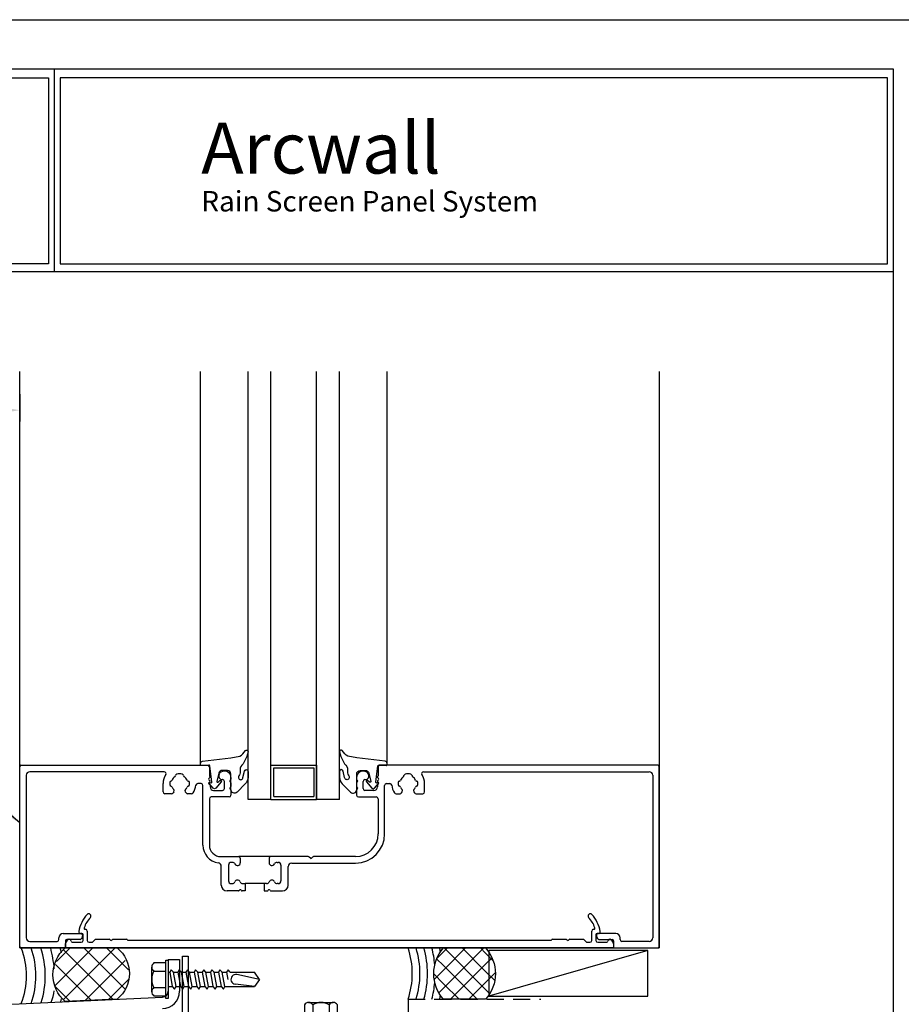
# Model space of a CAD drawing. Extents: x 0 to 153, y -66 to 22.
# Drawn here: x 58 to 67, y -11 to 0 of the extents above; entities that cross this region are included whole.
import ezdxf

# ---------------------------------------------------------------- set-up
doc = ezdxf.new("R2010")
doc.units = 0
doc.header["$LTSCALE"] = 1.5
doc.header["$MEASUREMENT"] = 0
doc.header["$PDMODE"] = 35
doc.linetypes.add('DASHED', pattern=[0.1875, 0.125, -0.0625])
doc.layers.get('0').update_dxf_attribs({"linetype": 'CONTINUOUS'})
doc.layers.get('DEFPOINTS').update_dxf_attribs({"linetype": 'CONTINUOUS'})
for name, color, linetype in [('BORDER', 255, 'CONTINUOUS'), ('L0', 42, 'CONTINUOUS'), ('L1', 41, 'CONTINUOUS'), ('L2', 1, 'CONTINUOUS'), ('M3', 181, 'CONTINUOUS'), ('SHADE1', 8, 'CONTINUOUS'), ('TEXT', 7, 'CONTINUOUS'), ('TEXTDIM', 254, 'CONTINUOUS')]:
    doc.layers.add(name, color=color, linetype=linetype)
doc.styles.add('Arial', font='arial.ttf', dxfattribs={"height": 17.703593})
doc.styles.add('COMPRESS', font='ROMANS', dxfattribs={"width": 0.75})
doc.dimstyles.new('ARCHITECTURAL', dxfattribs={"dimscale": 2, "dimtxt": 0.09375, "dimasz": 0.09, "dimexe": 0.0625, "dimexo": 0.125, "dimgap": 0.03125, "dimtad": 1, "dimdec": 4, "dimzin": 3, "dimdsep": 46, "dimlunit": 4, "dimtxsty": 'COMPRESS', "dimcen": 0.09, "dimclrd": 254, "dimclre": 254, "dimclrt": 7, "dimadec": 0, "dimazin": 0, "dimtm": 0.0625, "dimtfac": 1, "dimtdec": 4, "dimtofl": 0, "dimtmove": 0, "dimatfit": 3, "dimfxl": 1, "dimfrac": 2, "dimtolj": 1, "dimtzin": 0, "dimarcsym": 0})

# ---------------------------------------------------------------- blocks, each defined once
blk = doc.blocks.new('Arcwall DBV Cover')
at = {"layer": 'BORDER', "color": 31}
for p, q in [((5.3693, 16.0929), (5.3693, 14.4308)), ((12.2572, 14.4308), (0.4928, 14.4308))]:
    blk.add_line(p, q, dxfattribs=at)
blk.add_lwpolyline([(0.4928, 0.6227), (12.2572, 0.6227), (12.2572, 16.0929), (0.4928, 16.0929)], close=True, dxfattribs=at)
at = {"layer": 'BORDER', "color": 4}
for points in [[(0.5623, 16.0234), (5.3218, 16.0234), (5.3218, 14.494), (0.5623, 14.494)], [(12.2097, 16.0234), (5.4167, 16.0234), (5.4167, 14.494), (12.2097, 14.494)]]:
    blk.add_lwpolyline(points, close=True, dxfattribs=at)
at = {"layer": 'DEFPOINTS'}
blk.add_lwpolyline([(0, 16.5), (12.75, 16.5), (12.75, 0), (0, 0)], close=True, dxfattribs=at)
at = {"layer": 'TEXT', "attachment_point": 1, "style": 'Arial'}
for s, insert, char_height, width in [('{\\fSwis721 BT|b0|i0|c0|p34;Arcwall }', (6.576, 15.6556), 0.418957, 13.031089), ('{\\fSwis721 BT|b0|i0|c0|p34;Rain Screen Panel System}', (6.5766, 15.0932), 0.168119, 5.229115)]:
    blk.add_mtext(s, dxfattribs=dict(at, insert=insert, char_height=char_height, width=width))
blk = doc.blocks.new('A$C4E0F7175')
for p, q in [((0.076, 0.18), (0.346, 0.18)), ((0.121, 0.156), (0.121, 0.025)), ((0.301, 0.156), (0.301, 0.025))]:
    blk.add_line(p, q)
blk.add_lwpolyline([(0.391, 0.025), (0.391, 0.156, 0.533472), (0.301, 0.156, 0.266736), (0.121, 0.156, 0.533472), (0.031, 0.156), (0.031, 0.025)], format="xyb")
blk.add_lwpolyline([(0.422, 0), (0, 0), (0, 0.025), (0.422, 0.025)], close=True)
blk = doc.blocks.new('12hhtek3x1')
for p, q in [((-0.08, 0), (-0.08, -0.045)), ((0.08, 0), (0.08, -0.017)), ((-0.08, -0.086), (-0.08, -0.134)), ((0.08, -0.057), (0.08, -0.106)), ((-0.08, -0.175), (-0.08, -0.223)), ((0.08, -0.146), (0.08, -0.195)), ((-0.08, -0.264), (-0.08, -0.312)), ((0.08, -0.235), (0.08, -0.284)), ((-0.08, -0.353), (-0.08, -0.401)), ((0.08, -0.324), (0.08, -0.373)), ((0.08, -0.413), (0.08, -0.462)), ((-0.08, -0.442), (-0.08, -0.49)), ((-0.08, -0.531), (-0.08, -0.579)), ((0.08, -0.502), (0.08, -0.551)), ((-0.08, -0.62), (-0.08, -0.944)), ((0.08, -0.64), (0, -0.654)), ((0.08, -0.591), (0.08, -0.64)), ((0.106, -0.656), (0.08, -0.64)), ((-0.08, -0.944), (-0.054, -0.735)), ((0, -1), (0.053, -0.753)), ((0.08, -0.68), (0.106, -0.656)), ((0.08, -0.68), (0.08, -0.944)), ((0, -1), (-0.08, -0.944)), ((0, -1), (0.08, -0.944))]:
    blk.add_line(p, q)
for points in [[(0.106, -0.033), (0.08, -0.017), (-0.08, -0.045), (-0.106, -0.07), (-0.08, -0.086), (0.08, -0.057)], [(0.106, -0.122), (0.08, -0.106), (-0.08, -0.134), (-0.106, -0.159), (-0.08, -0.175), (0.08, -0.146)], [(0.106, -0.211), (0.08, -0.195), (-0.08, -0.223), (-0.106, -0.248), (-0.08, -0.264), (0.08, -0.235)], [(0.106, -0.3), (0.08, -0.284), (-0.08, -0.312), (-0.106, -0.337), (-0.08, -0.353), (0.08, -0.324)], [(0.106, -0.389), (0.08, -0.373), (-0.08, -0.401), (-0.106, -0.426), (-0.08, -0.442), (0.08, -0.413)], [(0.106, -0.478), (0.08, -0.462), (-0.08, -0.49), (-0.106, -0.515), (-0.08, -0.531), (0.08, -0.502)], [(0.106, -0.567), (0.08, -0.551), (-0.08, -0.579), (-0.106, -0.604), (-0.08, -0.62), (0.08, -0.591)]]:
    blk.add_lwpolyline(points, close=True)
blk.add_arc((0, -0.741), 0.0541, 347.931, 172.8173)
blk.add_blockref('A$C4E0F7175', (-0.211, 0))
blk = doc.blocks.new('*D49')
at = {"layer": 'DEFPOINTS', "color": 0, "transparency": 16777216}
for p in [(57.781, -3.85), (53.781, -4.275), (53.781, -10.959)]:
    blk.add_point(p, dxfattribs=at)
at = {"layer": 'TEXTDIM', "color": 254, "lineweight": -2, "transparency": 16777216}
for p, q in [((53.781, -10.709), (53.781, -4.15)), ((57.781, -4.1), (57.781, -4.4)), ((57.601, -4.275), (53.961, -4.275))]:
    blk.add_line(p, q, dxfattribs=at)
at = {"layer": 'TEXTDIM', "color": 254, "transparency": 16777216}
for points in [[(53.961, -4.245), (53.961, -4.305), (53.781, -4.275)], [(57.601, -4.245), (57.601, -4.305), (57.781, -4.275)]]:
    blk.add_solid(points, dxfattribs=at)
at = {"layer": 'TEXTDIM', "color": 7, "transparency": 16777216, "insert": (55.781, -4.118), "char_height": 0.1875, "attachment_point": 5, "style": 'COMPRESS'}
blk.add_mtext('\\A1;STOREFRONT SET BACK DIMENSION', dxfattribs=at)
blk = doc.blocks.new('*D51')
at = {"layer": 'DEFPOINTS', "color": 0, "transparency": 16777216}
for p in [(52.757, -10.147), (57.781, -10.147), (57.797, -10.772)]:
    blk.add_point(p, dxfattribs=at)
at = {"layer": 'TEXTDIM', "color": 254, "lineweight": -2, "transparency": 16777216}
for p, q in [((57.531, -10.147), (52.632, -10.147)), ((52.757, -10.592), (52.757, -10.327)), ((57.547, -10.772), (52.632, -10.772))]:
    blk.add_line(p, q, dxfattribs=at)
at = {"layer": 'TEXTDIM', "color": 254, "transparency": 16777216}
for points in [[(52.727, -10.327), (52.787, -10.327), (52.757, -10.147)], [(52.727, -10.592), (52.787, -10.592), (52.757, -10.772)]]:
    blk.add_solid(points, dxfattribs=at)
at = {"layer": 'TEXTDIM', "color": 7, "transparency": 16777216, "insert": (52.552, -10.459), "char_height": 0.1875, "attachment_point": 5, "rotation": 90, "style": 'COMPRESS'}
blk.add_mtext('\\A1;5/8"', dxfattribs=at)
blk = doc.blocks.new('58CAULK')
at = {"layer": 'SHADE1'}
h = blk.add_hatch(dxfattribs=at)
h.set_pattern_fill('U', color=256, scale=0.15625, angle=45, style=0, double=1, pattern_type=0)
h.set_pattern_definition([(45, (-36.638, -43.31438), (-0.11048543, 0.11048543), []), (135, (-36.638, -43.31438), (-0.11048543, -0.11048543), [])])
edge = h.paths.add_edge_path()
edge.add_line((0, 0.432), (0, 0.943))
edge.add_arc((0.312, 0.594), 0.469, 48.1897, 131.8103, ccw=False)
edge.add_line((0.625, 0.943), (0.625, 0.432))
edge.add_arc((0.312, 0.781), 0.469, 228.1897, 311.8103, ccw=False)
blk.add_lwpolyline([(0, 0.432), (0, 0.943, -0.381966), (0.625, 0.943), (0.625, 0.432, -0.381966)], format="xyb", close=True)
blk.add_arc((0.312, -0.911), 0.963, 71.0743, 108.9257)
for radius, start, end in [(1.333, 101.5066, 103.5532), (1.333, 76.4468, 78.4934), (1.241, 94.9592, 104.585), (1.241, 75.415, 85.0408), (1.148, 74.2109, 105.7891), (1.056, 72.7866, 107.2134)]:
    blk.add_arc((0.312, -0.911), radius, start, end, dxfattribs=at)

msp = doc.modelspace()

# ---------------------------------------------------------------- hatches: boundary and pattern name
at = {"layer": 'SHADE1'}
h = msp.add_hatch(dxfattribs=at)
h.set_pattern_fill('U', color=256, scale=0.174233, angle=-45, style=0, double=1, pattern_type=0)
h.set_pattern_definition([(315, (9.49762, 30.69184), (0.12320106, 0.12320106), []), (45, (9.49762, 30.69184), (-0.12320106, 0.12320106), [])])
edge = h.paths.add_edge_path()
edge.add_arc((58.534796, -10.456069), 0.389462, 183.914788, 228.858904)
edge.add_line((58.278563, -10.74937), (58.848675, -10.722853))
edge.add_arc((58.622387, -10.442811), 0.360042, 308.9399607, 354.4055364)
edge.add_arc((58.459079, -10.511234), 0.522698, 3.6552608, 41.8103149)
edge.add_line((58.848675, -10.162769), (58.278563, -10.162769))
edge.add_arc((58.668159, -10.511234), 0.522698, 138.1896851, 176.8661989)

# ---------------------------------------------------------------- linework, layer by layer
at = {"layer": 'L0'}
for p, q in [((57.781, -10.162769), (57.780992, -3.849882)), ((59.760864, -8.142264), (59.760864, -3.849882)), ((60.280999, -8.536567), (60.280999, -3.849882)), ((60.530999, -8.536567), (60.530999, -3.849882)), ((61.030999, -8.536567), (61.030999, -3.849882)), ((61.280999, -8.536567), (61.280999, -3.849882)), ((61.801135, -8.142264), (61.801135, -3.849882)), ((64.780993, -3.849882), (64.780999, -10.162769)), ((61.280999, -8.536567), (61.280999, -7.428819)), ((61.280999, -8.536567), (61.280999, -7.913552)), ((57.780995, -10.146769), (57.780995, -8.178769)), ((57.796995, -8.162769), (59.840864, -8.162769)), ((59.856864, -8.178769), (59.856864, -8.278184)), ((60.530999, -8.536567), (60.530999, -8.161567)), ((60.530999, -8.161567), (61.030999, -8.161567)), ((60.561999, -8.505567), (60.561999, -8.192567)), ((60.561999, -8.192567), (60.999999, -8.192567)), ((60.999999, -8.192567), (60.999999, -8.505567)), ((61.030999, -8.161567), (61.030999, -8.536567)), ((61.703864, -8.178769), (61.703864, -8.278184)), ((64.764999, -8.162769), (61.719864, -8.162769)), ((64.781001, -10.146769), (64.780999, -8.178769)), ((57.851995, -8.272769), (57.851995, -10.051769)), ((59.362635, -8.233769), (57.890995, -8.233769)), ((59.862431, -8.298201), (59.851296, -8.309336)), ((59.859207, -8.283841), (59.862431, -8.287065)), ((59.964089, -8.261269), (59.970151, -8.250769)), ((60.092864, -8.296769), (60.092864, -8.314984)), ((61.467864, -8.296769), (61.467864, -8.314984)), ((61.596639, -8.261269), (61.590577, -8.250769)), ((61.70152, -8.283841), (61.698296, -8.287065)), ((61.698296, -8.298201), (61.709431, -8.309336)), ((62.199093, -8.233769), (64.670999, -8.233769)), ((64.709999, -8.272769), (64.710001, -10.051769)), ((59.349864, -8.453769), (59.349864, -8.363769)), ((59.765738, -8.363755), (59.728856, -8.363755)), ((59.785738, -9.036769), (59.785738, -8.383755)), ((59.851296, -8.320472), (59.862431, -8.331607)), ((59.862431, -8.342743), (59.851296, -8.353879)), ((59.851296, -8.365014), (59.862394, -8.376113)), ((59.864738, -8.38177), (59.864738, -8.399769)), ((60.001864, -8.319769), (59.997864, -8.319769)), ((60.021864, -8.418769), (60.021864, -8.339769)), ((60.092864, -8.356553), (60.092864, -8.393984)), ((61.467864, -8.356553), (61.467864, -8.393984)), ((61.538864, -8.418769), (61.538864, -8.339769)), ((61.558864, -8.319769), (61.562864, -8.319769)), ((61.69599, -8.38177), (61.69599, -8.399769)), ((61.709431, -8.320472), (61.698296, -8.331607)), ((61.698296, -8.342743), (61.709431, -8.353879)), ((61.709431, -8.365014), (61.698333, -8.376113)), ((61.77499, -8.914769), (61.77499, -8.383769)), ((61.79499, -8.363769), (61.832871, -8.363769)), ((62.211864, -8.453769), (62.211864, -8.363769)), ((59.443429, -8.473769), (59.369864, -8.473769)), ((59.46853, -8.45279), (59.459812, -8.46524)), ((59.601915, -8.46524), (59.593197, -8.45279)), ((59.66193, -8.473769), (59.618298, -8.473769)), ((60.072864, -8.509769), (59.876738, -8.509769)), ((59.903738, -8.438769), (60.001864, -8.438769)), ((60.092864, -8.435553), (60.092864, -8.489769)), ((60.561999, -8.505567), (60.999999, -8.505567)), ((61.467864, -8.435553), (61.467864, -8.489769)), ((61.487864, -8.509769), (61.68399, -8.509769)), ((61.65699, -8.438769), (61.558864, -8.438769)), ((61.899787, -8.473769), (61.943429, -8.473769)), ((61.959812, -8.46524), (61.96853, -8.45279)), ((62.093197, -8.45279), (62.101915, -8.46524)), ((62.118298, -8.473769), (62.191864, -8.473769)), ((59.856738, -8.529769), (59.856738, -9.036769)), ((60.530999, -8.536567), (60.280999, -8.536567)), ((60.530999, -8.536567), (61.030999, -8.536567)), ((61.280999, -8.536567), (61.030999, -8.536567)), ((61.70399, -8.529769), (61.70399, -8.914769)), ((59.982738, -9.162769), (60.179364, -9.162769)), ((60.526364, -9.162769), (60.179364, -9.162769)), ((60.937922, -9.162769), (60.526364, -9.162769)), ((61.45599, -9.162769), (60.997805, -9.162769)), ((59.986864, -9.474769), (59.986864, -9.270178)), ((60.065864, -9.256769), (60.065864, -9.427769)), ((60.108551, -9.225769), (60.096864, -9.225769)), ((60.195364, -9.178769), (60.195364, -9.229769)), ((60.510364, -9.178769), (60.510364, -9.229769)), ((60.597176, -9.225769), (60.608864, -9.225769)), ((60.639864, -9.256769), (60.639864, -9.427769)), ((60.757864, -9.233769), (61.45599, -9.233769)), ((60.962207, -9.180426), (60.949236, -9.167455)), ((60.986491, -9.167455), (60.97352, -9.180426)), ((60.718864, -9.474769), (60.718864, -9.272769)), ((60.096864, -9.458769), (60.106788, -9.458769)), ((60.22194, -9.458769), (60.247864, -9.458769)), ((60.457864, -9.458769), (60.247864, -9.458769)), ((60.247864, -9.458769), (60.247864, -9.537769)), ((60.483788, -9.458769), (60.457864, -9.458769)), ((60.457864, -9.458769), (60.457864, -9.537769)), ((60.608864, -9.458769), (60.59894, -9.458769)), ((60.174579, -9.537769), (60.049864, -9.537769)), ((60.247864, -9.537769), (60.216148, -9.537769)), ((60.457864, -9.537769), (60.489579, -9.537769)), ((60.531148, -9.537769), (60.655864, -9.537769)), ((58.256995, -10.005769), (58.453995, -10.005769)), ((58.462098, -10.005281), (58.44635, -10.005281)), ((58.469995, -10.021769), (58.469995, -10.032482)), ((58.473909, -10.080084), (58.473909, -10.017092)), ((58.497321, -9.958036), (58.501468, -9.958036)), ((58.521153, -9.977721), (58.521153, -10.080084)), ((64.040843, -10.080084), (64.040843, -9.977721)), ((64.060528, -9.958036), (64.064675, -9.958036)), ((64.088087, -10.017092), (64.088087, -10.080084)), ((64.092001, -10.021769), (64.092001, -10.032482)), ((64.115646, -10.005281), (64.099898, -10.005281)), ((64.305001, -10.005769), (64.108001, -10.005769)), ((57.890995, -10.090769), (58.189995, -10.090769)), ((58.209995, -10.070769), (58.209995, -10.052769)), ((58.280995, -10.084769), (58.280995, -10.154769)), ((58.280995, -10.154769), (58.280995, -10.118681)), ((58.282578, -10.112776), (58.302589, -10.078115)), ((58.442283, -10.068769), (58.296995, -10.068769)), ((58.319637, -10.068273), (58.324303, -10.068273)), ((58.355799, -10.099769), (58.454224, -10.099769)), ((58.467852, -10.040482), (58.456139, -10.060769)), ((58.540838, -10.099769), (58.573347, -10.099769)), ((58.581699, -10.096309), (58.606276, -10.071732)), ((58.614628, -10.068273), (58.760538, -10.068273)), ((58.801453, -10.068273), (58.947363, -10.068273)), ((58.955715, -10.071732), (58.95667, -10.072687)), ((58.965022, -10.076147), (63.596975, -10.076147)), ((63.605326, -10.072687), (63.606281, -10.071732)), ((63.614633, -10.068273), (63.760543, -10.068273)), ((63.801458, -10.068273), (63.947368, -10.068273)), ((63.95572, -10.071732), (63.980297, -10.096309)), ((63.988649, -10.099769), (64.021158, -10.099769)), ((64.094144, -10.040482), (64.105857, -10.060769)), ((64.107772, -10.099769), (64.206198, -10.099769)), ((64.119713, -10.068769), (64.265001, -10.068769)), ((64.237694, -10.068273), (64.242359, -10.068273)), ((64.259407, -10.078115), (64.279418, -10.112776)), ((64.281001, -10.084769), (64.281001, -10.154769)), ((64.281001, -10.118681), (64.281001, -10.154769)), ((64.352001, -10.070769), (64.352001, -10.052769)), ((64.671001, -10.090769), (64.372001, -10.090769)), ((57.781, -10.162769), (64.780999, -10.162769)), ((58.272995, -10.162769), (57.796995, -10.162769)), ((58.247607, -10.162768), (58.019592, -10.162768)), ((64.273001, -10.162761), (58.288988, -10.162761)), ((64.265121, -10.163256), (58.290588, -10.163256)), ((64.655714, -10.192138), (62.916819, -10.689661)), ((64.289001, -10.162769), (64.765001, -10.162769)), ((64.314389, -10.162768), (64.542404, -10.162768))]:
    msp.add_line(p, q, dxfattribs=at)
for points in [[(59.871065, -8.355997, 0.654731335), (59.883703, -8.348558), (59.861779, -8.167591, 0.394376631), (59.853419, -8.160564), (59.769282, -8.164973, -0.429633906), (59.760864, -8.156984), (59.760864, -8.142264, -0.378866109), (59.781939, -8.118443), (60.092656, -8.080292, 0.013090717), (60.09307, -8.08023), (60.190855, -8.062988, 0.114718936), (60.250961, -8.002677, -0.856763039), (60.280071, -8.015028), (60.266946, -8.067014), (60.226551, -8.147183, 0.244698443), (60.192864, -8.211896), (60.192864, -8.236085, -0.143840601), (60.180312, -8.278812, 1.38902413), (60.224545, -8.297373), (60.240174, -8.228099, -0.940612831), (60.280024, -8.23054), (60.280024, -8.295845, -0.200694979), (60.250249, -8.367038), (60.159251, -8.456797, -0.665701977), (60.092864, -8.429031), (60.092864, -8.258031, 0.414213562), (60.053864, -8.219031), (59.997851, -8.219031, 0.348912743), (59.95986, -8.249217), (59.938978, -8.339223, 0.704571449), (59.951653, -8.347369), (59.972761, -8.331109, -0.904510231), (59.986421, -8.34558), (59.927886, -8.413129, -0.454087701), (59.897769, -8.413257), (59.852863, -8.362322, -0.895272971), (59.86356, -8.350555)], [(61.690934, -8.355997, -0.654731335), (61.678296, -8.348558), (61.70022, -8.167591, -0.394376631), (61.70858, -8.160564), (61.792717, -8.164973, 0.429633906), (61.801135, -8.156984), (61.801135, -8.142264, 0.378866109), (61.78006, -8.118443), (61.469343, -8.080292, -0.013090717), (61.468929, -8.08023), (61.371144, -8.062988, -0.114718936), (61.311038, -8.002677, 0.856763039), (61.281928, -8.015028), (61.295053, -8.067014), (61.335448, -8.147183, -0.244698443), (61.369135, -8.211896), (61.369135, -8.236085, 0.143840601), (61.381687, -8.278812, -1.38902413), (61.337454, -8.297373), (61.321825, -8.228099, 0.940612831), (61.281975, -8.23054), (61.281975, -8.295845, 0.200694979), (61.31175, -8.367038), (61.402748, -8.456797, 0.665701977), (61.469135, -8.429031), (61.469135, -8.258031, -0.414213562), (61.508135, -8.219031), (61.564148, -8.219031, -0.348912743), (61.602139, -8.249217), (61.623021, -8.339223, -0.704571449), (61.610346, -8.347369), (61.589238, -8.331109, 0.904510231), (61.575578, -8.34558), (61.634113, -8.413129, 0.454087701), (61.66423, -8.413257), (61.709136, -8.362322, 0.895272971), (61.698439, -8.350555)]]:
    msp.add_lwpolyline(points, format="xyb", close=True, dxfattribs=at)
msp.add_lwpolyline([(62.916819, -10.689661), (64.655714, -10.689661), (64.655714, -10.192138), (62.916819, -10.192138)], close=True, dxfattribs=at)
for centre, radius, start, end in [((57.796995, -8.178769), 0.016, 90, 180), ((59.840864, -8.178769), 0.016, 360, 90), ((61.719864, -8.178769), 0.016, 90, 180), ((64.764999, -8.178769), 0.016, 0, 90), ((57.890995, -8.272769), 0.039, 90, 180), ((59.530864, -8.363769), 0.181, 146.8205081, 180), ((59.362635, -8.253769), 0.02, 326.8205081, 90), ((59.530864, -8.363769), 0.0905, 125.4277488, 154.5722512), ((59.466809, -8.273728), 0.02, 305.4277488, 352.8768934), ((59.506501, -8.278688), 0.02, 105.9791212, 172.8768934), ((59.530864, -8.363769), 0.1085, 74.0208788, 105.9791212), ((59.555226, -8.278688), 0.02, 7.1231066, 74.0208788), ((59.594918, -8.273728), 0.02, 187.1231066, 234.5722512), ((59.530864, -8.363769), 0.0905, 25.4277488, 54.5722512), ((59.864864, -8.278184), 0.008, 180, 225), ((59.856864, -8.292633), 0.007874, 315, 45), ((59.997864, -8.280769), 0.039, 150, 270), ((60.003925, -8.270269), 0.039, 124.0949207, 150), ((60.021864, -8.296769), 0.071, 0, 124.0949207), ((61.538864, -8.296769), 0.071, 55.9050793, 180), ((61.562864, -8.280769), 0.039, 270, 30), ((61.556802, -8.270269), 0.039, 30, 55.9050793), ((61.703864, -8.292633), 0.007874, 135, 225), ((61.695864, -8.278184), 0.008, 315, 0), ((62.030864, -8.363769), 0.0905, 125.4277488, 154.5722512), ((61.966809, -8.273728), 0.02, 305.4277488, 352.8768934), ((62.006501, -8.278688), 0.02, 105.9791212, 172.8768934), ((62.030864, -8.363769), 0.1085, 74.0208788, 105.9791212), ((62.055226, -8.278688), 0.02, 7.1231066, 74.0208788), ((62.094918, -8.273728), 0.02, 187.1231066, 234.5722512), ((62.030864, -8.363769), 0.0905, 25.4277488, 54.5722512), ((62.199093, -8.253769), 0.02, 90, 213.1794919), ((62.030864, -8.363769), 0.181, 0, 33.1794919), ((64.670999, -8.272769), 0.039, 360, 90), ((59.530864, -8.363769), 0.1085, 174.0208788, 185.9791212), ((59.442845, -8.35455), 0.02, 107.1231066, 174.0208788), ((59.442845, -8.372987), 0.02, 185.9791212, 252.8768934), ((59.431068, -8.316323), 0.02, 287.1231066, 334.5722512), ((59.431068, -8.411214), 0.02, 25.4277488, 72.8768934), ((59.530864, -8.363769), 0.0905, 205.4277488, 224.5722512), ((59.530864, -8.363769), 0.0905, 315.4277488, 334.5722512), ((59.630659, -8.316323), 0.02, 205.4277488, 252.8768934), ((59.630659, -8.411214), 0.02, 107.1231066, 154.5722512), ((59.618882, -8.35455), 0.02, 5.9791212, 72.8768934), ((59.618882, -8.372987), 0.02, 287.1231066, 354.0208788), ((59.530864, -8.363769), 0.1085, 354.0208788, 5.9791212), ((59.530864, -8.363755), 0.179, 325.5195893, 354.2318919), ((59.728856, -8.383755), 0.02, 90, 174.2318919), ((59.765738, -8.383755), 0.02, 360, 90), ((59.856864, -8.314904), 0.007874, 135, 225), ((59.856864, -8.359446), 0.007874, 135, 225), ((59.856738, -8.38177), 0.008, 0, 45), ((59.856864, -8.337175), 0.007874, 315, 45), ((59.903738, -8.399769), 0.039, 180, 270), ((60.001864, -8.339769), 0.02, 0, 90), ((60.092864, -8.335769), 0.012, 120, 240), ((60.092864, -8.414769), 0.012, 120, 240), ((60.080864, -8.314984), 0.012, 300, 0), ((60.080864, -8.356553), 0.012, 360, 60), ((60.080864, -8.393984), 0.012, 300, 0), ((61.479864, -8.314984), 0.012, 180, 240), ((61.479864, -8.356553), 0.012, 120, 180), ((61.479864, -8.393984), 0.012, 180, 240), ((61.467864, -8.335769), 0.012, 300, 60), ((61.467864, -8.414769), 0.012, 300, 60), ((61.558864, -8.339769), 0.02, 90, 180), ((61.65699, -8.399769), 0.039, 270, 0), ((61.703864, -8.337175), 0.007874, 135, 225), ((61.70399, -8.38177), 0.008, 135, 180), ((61.703864, -8.314904), 0.007874, 315, 45), ((61.703864, -8.359446), 0.007874, 315, 45), ((61.79499, -8.383769), 0.02, 90, 180), ((61.832871, -8.383769), 0.02, 5.7681081, 90), ((62.030864, -8.363769), 0.179, 185.7681081, 214.4743846), ((62.030864, -8.363769), 0.1085, 174.0208788, 185.9791212), ((61.942845, -8.35455), 0.02, 107.1231066, 174.0208788), ((61.942845, -8.372987), 0.02, 185.9791212, 252.8768934), ((61.931068, -8.316323), 0.02, 287.1231066, 334.5722512), ((61.931068, -8.411214), 0.02, 25.4277488, 72.8768934), ((62.030864, -8.363769), 0.0905, 205.4277488, 224.5722512), ((62.030864, -8.363769), 0.0905, 315.4277488, 334.5722512), ((62.130659, -8.316323), 0.02, 205.4277488, 252.8768934), ((62.130659, -8.411214), 0.02, 107.1231066, 154.5722512), ((62.118882, -8.35455), 0.02, 5.9791212, 72.8768934), ((62.118882, -8.372987), 0.02, 287.1231066, 354.0208788), ((62.030864, -8.363769), 0.1085, 354.0208788, 5.9791212), ((59.369864, -8.453769), 0.02, 180, 270), ((59.443429, -8.453769), 0.02, 270, 325), ((59.452147, -8.441318), 0.02, 325, 44.5722512), ((59.60958, -8.441318), 0.02, 135.4277488, 215), ((59.618298, -8.453769), 0.02, 215, 270), ((59.66193, -8.453769), 0.02, 270, 325.5195893), ((59.876738, -8.529769), 0.02, 90, 180), ((60.001864, -8.418769), 0.02, 270, 360), ((60.072864, -8.489769), 0.02, 270, 360), ((60.080864, -8.435553), 0.012, 360, 60), ((61.479864, -8.435553), 0.012, 120, 180), ((61.487864, -8.489769), 0.02, 180, 270), ((61.558864, -8.418769), 0.02, 180, 270), ((61.68399, -8.529769), 0.02, 360, 90), ((61.899787, -8.453769), 0.02, 214.4743846, 270), ((61.943429, -8.453769), 0.02, 270, 325), ((61.952147, -8.441318), 0.02, 325, 44.5722512), ((62.10958, -8.441318), 0.02, 135.4277488, 215), ((62.118298, -8.453769), 0.02, 215, 270), ((62.191864, -8.453769), 0.02, 270, 0), ((61.45599, -8.914769), 0.319, 270, 0), ((61.45599, -8.914769), 0.248, 270, 0), ((59.982738, -9.036769), 0.197, 180, 261.5022144), ((59.982738, -9.036769), 0.126, 180, 270), ((60.179364, -9.178769), 0.016, 0, 90), ((60.526364, -9.178769), 0.016, 90, 180), ((60.937922, -9.178769), 0.016, 45, 90), ((60.997805, -9.178769), 0.016, 90, 135), ((59.947864, -9.270178), 0.039, 360, 81.5022144), ((60.096864, -9.256769), 0.031, 90, 180), ((60.108551, -9.256769), 0.031, 25.8160873, 90), ((60.164364, -9.229769), 0.031, 205.8160873, 360), ((60.541364, -9.229769), 0.031, 180, 334.1839127), ((60.597176, -9.256769), 0.031, 90, 154.1839127), ((60.608864, -9.256769), 0.031, 0, 90), ((60.757864, -9.272769), 0.039, 90, 180), ((60.967864, -9.174769), 0.008, 225, 315), ((60.049864, -9.474769), 0.063, 180, 270), ((60.096864, -9.427769), 0.031, 180, 270), ((60.106788, -9.427769), 0.031, 270, 338.2246872), ((60.164364, -9.450769), 0.031, 21.7753128, 158.2246872), ((60.22194, -9.427769), 0.031, 201.7753128, 270), ((60.483788, -9.427769), 0.031, 270, 338.2246872), ((60.541364, -9.450769), 0.031, 21.7753128, 158.2246872), ((60.59894, -9.427769), 0.031, 201.7753128, 270), ((60.608864, -9.427769), 0.031, 270, 360), ((60.655864, -9.474769), 0.063, 270, 0), ((60.174579, -9.525769), 0.012, 270, 330), ((60.195364, -9.537769), 0.012, 30, 150), ((60.216148, -9.525769), 0.012, 210, 270), ((60.489579, -9.525769), 0.012, 270, 330), ((60.510364, -9.537769), 0.012, 30, 150), ((60.531148, -9.525769), 0.012, 210, 270), ((58.794872, -10.049488), 0.374016, 137.4114848, 169.6115823), ((58.536901, -9.812367), 0.023622, 317.4114848, 137.4114848), ((64.025095, -9.812367), 0.023622, 42.5885152, 222.5885152), ((63.767124, -10.049488), 0.374016, 10.3884177, 42.5885152), ((58.794872, -10.049488), 0.326772, 137.4114848, 160.8610411), ((63.767124, -10.049488), 0.326772, 19.1389589, 42.5885152), ((58.256995, -10.052769), 0.047, 90, 180), ((58.44635, -9.985595), 0.019685, 169.6115823, 270), ((58.453995, -10.021769), 0.016, 0, 90), ((58.462098, -10.017092), 0.011811, 0, 90), ((58.497321, -9.946225), 0.011811, 160.8610411, 270), ((58.501468, -9.977721), 0.019685, 360, 90), ((64.060528, -9.977721), 0.019685, 90, 180), ((64.064675, -9.946225), 0.011811, 270, 19.1389589), ((64.099898, -10.017092), 0.011811, 90, 180), ((64.108001, -10.021769), 0.016, 90, 180), ((64.115646, -9.985595), 0.019685, 270, 10.3884177), ((64.305001, -10.052769), 0.047, 360, 90), ((57.890995, -10.051769), 0.039, 180, 270), ((58.189995, -10.070769), 0.02, 270, 360), ((58.296995, -10.084769), 0.016, 90, 180), ((58.292806, -10.118681), 0.011811, 150, 180), ((58.319637, -10.087958), 0.019685, 90, 150), ((58.324303, -10.087958), 0.019685, 360, 90), ((58.355799, -10.087958), 0.011811, 180, 270), ((58.442283, -10.052769), 0.016, 270, 330), ((58.454224, -10.080084), 0.019685, 270, 0), ((58.453995, -10.032482), 0.016, 330, 0), ((58.540838, -10.080084), 0.019685, 180, 270), ((58.573347, -10.087958), 0.011811, 270, 315), ((58.614628, -10.080084), 0.011811, 90, 135), ((58.760538, -10.080084), 0.011811, 30, 90), ((58.780995, -10.068273), 0.011811, 210, 330), ((58.801453, -10.080084), 0.011811, 90, 150), ((58.947363, -10.080084), 0.011811, 45, 90), ((58.965022, -10.064336), 0.011811, 225, 270), ((63.596975, -10.064336), 0.011811, 270, 315), ((63.614633, -10.080084), 0.011811, 90, 135), ((63.760543, -10.080084), 0.011811, 30, 90), ((63.781001, -10.068273), 0.011811, 210, 330), ((63.801458, -10.080084), 0.011811, 90, 150), ((63.947368, -10.080084), 0.011811, 45, 90), ((63.988649, -10.087958), 0.011811, 225, 270), ((64.021158, -10.080084), 0.019685, 270, 360), ((64.107772, -10.080084), 0.019685, 180, 270), ((64.108001, -10.032482), 0.016, 180, 210), ((64.119713, -10.052769), 0.016, 210, 270), ((64.206198, -10.087958), 0.011811, 270, 0), ((64.237694, -10.087958), 0.019685, 90, 180), ((64.242359, -10.087958), 0.019685, 30, 90), ((64.265001, -10.084769), 0.016, 360, 90), ((64.26919, -10.118681), 0.011811, 360, 30), ((64.372001, -10.070769), 0.02, 180, 270), ((64.671001, -10.051769), 0.039, 270, 0), ((57.796995, -10.146769), 0.016, 180, 270), ((58.272995, -10.154769), 0.008, 270, 0), ((58.288988, -10.154769), 0.007992, 180, 270), ((64.273009, -10.154769), 0.007992, 270, 0), ((64.289001, -10.154769), 0.008, 180, 270), ((64.765001, -10.146769), 0.016, 270, 360)]:
    msp.add_arc(centre, radius, start, end, dxfattribs=at)
at = {"layer": 'L1', "linetype": 'DASHED'}
for q in [(62.031, -16.763802), (63.485128, -10.725269)]:
    msp.add_line((62.031, -10.725269), q, dxfattribs=at)
at = {"layer": 'L2'}
for points in [[(58.278563, -10.162769), (58.848675, -10.162769, -0.477618835), (58.848675, -10.722853), (58.278563, -10.74937, -0.45424007)], [(61.31225, -11.002201), (59.656, -11.002201, -0.414213562), (59.56225, -10.908451), (59.56225, -10.252201), (59.62475, -10.252201), (59.62475, -10.908451, 0.414213562), (59.656, -10.939701), (61.31225, -10.939701)]]:
    msp.add_lwpolyline(points, format="xyb", close=True, dxfattribs=at)
msp.add_arc((57.027837, -10.467269), 0.827239, 338.40201, 21.59799, dxfattribs=at)
at = {"layer": 'M3'}
for p, q in [((59.406, -10.287769), (59.406, -10.637338)), ((59.406, -10.287769), (59.531, -10.287769)), ((59.531, -10.287769), (59.531, -10.637338)), ((53.959788, -10.950243), (59.3435, -10.699838))]:
    msp.add_line(p, q, dxfattribs=at)
for radius in [0.1875, 0.0625]:
    msp.add_arc((59.3435, -10.637338), radius, 270, 0, dxfattribs=at)
at = {"layer": 'SHADE1'}
for centre, radius, start, end in [((57.052854, -10.467269), 0.905368, 340.3467299, 19.6532701), ((57.082031, -10.46659), 0.979337, 342.4689971, 18.073216), ((56.780702, -10.511234), 1.383812, 4.9591502, 14.5849675), ((56.780702, -10.511234), 1.486958, 11.5065501, 13.5531802), ((57.659839, -10.557489), 0.504854, 336.7756295, 351.6437352), ((56.780702, -10.423303), 1.486958, 347.2455481, 348.4934499)]:
    msp.add_arc(centre, radius, start, end, dxfattribs=at)

# ---------------------------------------------------------------- block references
at = {"layer": 'L0', "rotation": 90}
msp.add_blockref('12hhtek3x1', (59.406, -10.506519), dxfattribs=at)
at = {"layer": 'L0'}
msp.add_blockref('12hhtek3x1', (61.077875, -10.939701), dxfattribs=at)
at = {"layer": 'L2', "xscale": 1.333333333333419, "yscale": 1.333333333333419, "zscale": 1.333333333333419}
msp.add_blockref('Arcwall DBV Cover', (51, -22), dxfattribs=at)
at = {"layer": 'L2', "xscale": 0.9000125986655974, "yscale": 0.9000125986655974, "zscale": 0.9000125986655974, "rotation": 270}
msp.add_blockref('58CAULK', (62.031, -10.162761), dxfattribs=at)

# ---------------------------------------------------------------- dimensions: what is measured, and where the dimension line sits
at = {"layer": 'TEXTDIM'}
dim = msp.add_linear_dim(base=(53.781, -4.274613), p1=(57.780992, -3.849882), p2=(53.781, -10.958559), text='STOREFRONT SET BACK DIMENSION', dimstyle='ARCHITECTURAL', dxfattribs=at)
dim.commit()
dim.dimension.update_dxf_attribs({"geometry": '*D49', "text_midpoint": (55.780996, -4.118363)})
dim = msp.add_linear_dim(base=(52.757398, -10.146769), p1=(57.796995, -10.771769), p2=(57.780995, -10.146769), angle=90, dimstyle='ARCHITECTURAL', dxfattribs=at)
dim.commit()
dim.dimension.update_dxf_attribs({"geometry": '*D51', "text_midpoint": (52.552041, -10.459269)})

# ---------------------------------------------------------------- leaders
msp.add_leader([(57.780995, -8.792538), (57.219319, -8.326805), (56.964532, -8.326805)], dimstyle='ARCHITECTURAL', override={"dimgap": 0.03125, "dimtad": 0}, dxfattribs=at)

doc.saveas('drawing.dxf')
